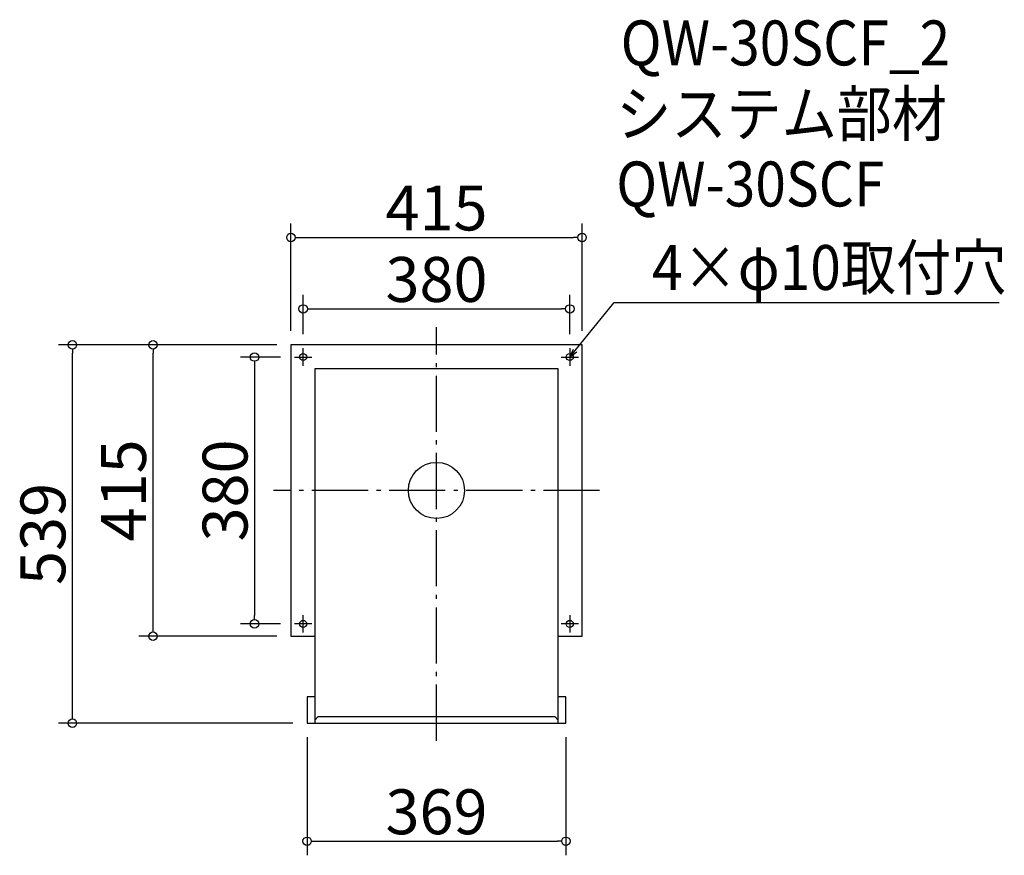
# Model space of a CAD drawing. Extents: x -1086 to 317, y 592 to 1782.
import ezdxf

# ---------------------------------------------------------------- set-up
doc = ezdxf.new("R2010")
doc.units = 0
doc.header["$LTSCALE"] = 20
doc.header["$MEASUREMENT"] = 0
doc.header["$PDMODE"] = 3
doc.header["$PDSIZE"] = -2
doc.linetypes.add('DASHDOT', pattern=[5.5, 4, -0.6, 0.3, -0.6])
doc.layers.get('0').update_dxf_attribs({"linetype": 'CONTINUOUS'})
for name, color, linetype in [('ARRANGE', 1, 'CONTINUOUS'), ('BASIS', 6, 'DASHDOT'), ('DETAIL', 5, 'CONTINUOUS'), ('ETC', 61, 'CONTINUOUS'), ('FIX', 11, 'CONTINUOUS'), ('NOTE', 4, 'CONTINUOUS'), ('OUTLINE', 3, 'CONTINUOUS'), ('SIZE', 30, 'CONTINUOUS')]:
    doc.layers.add(name, color=color, linetype=linetype)
doc.styles.get("Standard").update_dxf_attribs({"font": 'SIMPLEX.shx', "width": 0.9, "height": 64, "bigfont": 'BIGFONT.shx'})

# ---------------------------------------------------------------- blocks, each defined once
blk = doc.blocks.new('_OPEN30')
at = {"color": 0, "linetype": 'ByBlock'}
for p, q in [((-1, 0.27), (0, 0)), ((0, 0), (-1, -0.27)), ((0, 0), (-1, 0))]:
    blk.add_line(p, q, dxfattribs=at)
blk = doc.blocks.new('_DOTBLANK')
at = {"color": 0, "linetype": 'ByBlock'}
blk.add_line((-0.5, 0), (-1, 0), dxfattribs=at)
blk.add_circle((0, 0), 0.5, dxfattribs=at)

msp = doc.modelspace()

# ---------------------------------------------------------------- linework, layer by layer
at = {"layer": 'ARRANGE'}
msp.add_circle((-492.3, 1111.3), 40, dxfattribs=at)
msp.add_point((-492.3, 1111.3), dxfattribs=at)
at = {"layer": 'BASIS'}
for p, q in [((-492.3, 754.8), (-492.3, 1343.8)), ((-259.8, 1111.3), (-724.8, 1111.3))]:
    msp.add_line(p, q, dxfattribs=at)
at = {"layer": 'DETAIL'}
for p, q in [((-699.8, 1318.8), (-699.8, 903.8)), ((-284.8, 1318.8), (-699.8, 1318.8)), ((-284.8, 903.8), (-284.8, 1318.8)), ((-665.8, 1284.8), (-665.8, 779.8)), ((-318.8, 1284.8), (-665.8, 1284.8)), ((-318.8, 779.8), (-318.8, 1284.8)), ((-699.8, 903.8), (-665.8, 903.8)), ((-318.8, 903.8), (-284.8, 903.8)), ((-676.8, 817.3), (-676.8, 779.8)), ((-665.8, 817.3), (-676.8, 817.3)), ((-307.8, 817.3), (-318.8, 817.3)), ((-307.8, 779.8), (-307.8, 817.3)), ((-665.8, 784.3), (-660.8, 789.3)), ((-660.8, 789.3), (-323.8, 789.3)), ((-318.8, 784.3), (-323.8, 789.3)), ((-676.8, 779.8), (-307.8, 779.8))]:
    msp.add_line(p, q, dxfattribs=at)
at = {"layer": 'FIX'}
for centre in [(-682.3, 1301.3), (-302.3, 1301.3), (-682.3, 921.3), (-302.3, 921.3)]:
    msp.add_circle(centre, 5, dxfattribs=at)
at = {"layer": 'NOTE'}
for p, q in [((-682.3, 1288.8), (-682.3, 1313.8)), ((-302.3, 1313.8), (-302.3, 1288.8)), ((-694.8, 1301.3), (-669.8, 1301.3)), ((-314.8, 1301.3), (-289.8, 1301.3)), ((-682.3, 908.8), (-682.3, 933.8)), ((-302.3, 933.8), (-302.3, 908.8)), ((-669.8, 921.3), (-694.8, 921.3)), ((-289.8, 921.3), (-314.8, 921.3))]:
    msp.add_line(p, q, dxfattribs=at)
msp.add_lwpolyline([(-294.7, 1310.6), (-238.9, 1378.9), (309.7, 1378.9)], dxfattribs=at)
at = {"layer": 'OUTLINE'}
for p, q in [((-699.8, 1318.8), (-699.8, 903.8)), ((-284.8, 1318.8), (-699.8, 1318.8)), ((-284.8, 903.8), (-284.8, 1318.8)), ((-665.8, 1284.8), (-665.8, 779.8)), ((-318.8, 1284.8), (-665.8, 1284.8)), ((-318.8, 779.8), (-318.8, 1284.8)), ((-699.8, 903.8), (-665.8, 903.8)), ((-318.8, 903.8), (-284.8, 903.8)), ((-676.8, 817.3), (-676.8, 779.8)), ((-665.8, 817.3), (-676.8, 817.3)), ((-307.8, 817.3), (-318.8, 817.3)), ((-307.8, 779.8), (-307.8, 817.3)), ((-665.8, 784.3), (-660.8, 789.3)), ((-660.8, 789.3), (-323.8, 789.3)), ((-318.8, 784.3), (-323.8, 789.3)), ((-676.8, 779.8), (-307.8, 779.8))]:
    msp.add_line(p, q, dxfattribs=at)
at = {"layer": 'SIZE'}
for p, q in [((-699.8, 1338.8), (-699.8, 1491.7)), ((-284.8, 1338.8), (-284.8, 1491.7)), ((-687.8, 1471.7), (-296.8, 1471.7)), ((-682.3, 1333.8), (-682.3, 1389.9)), ((-302.3, 1333.8), (-302.3, 1389.9)), ((-670.3, 1369.9), (-314.3, 1369.9)), ((-719.8, 1318.8), (-1031.2, 1318.8)), ((-1011.2, 791.8), (-1011.2, 1306.8)), ((-719.8, 1318.8), (-916.3, 1318.8)), ((-896.3, 915.8), (-896.3, 1306.8)), ((-714.8, 1301.3), (-771.6, 1301.3)), ((-751.6, 1289.3), (-751.6, 933.3)), ((-714.8, 921.3), (-771.6, 921.3)), ((-719.8, 903.8), (-916.3, 903.8)), ((-696.8, 779.8), (-1031.2, 779.8)), ((-676.8, 759.8), (-676.8, 591.6)), ((-307.8, 759.8), (-307.8, 591.6)), ((-664.8, 611.6), (-319.8, 611.6))]:
    msp.add_line(p, q, dxfattribs=at)

# ---------------------------------------------------------------- block references
at = {"layer": 'NOTE', "xscale": 12.00000000000022, "yscale": 12, "zscale": 12, "rotation": 230.7091310502208}
msp.add_blockref('_OPEN30', (-302.3, 1301.3), dxfattribs=at)
at = {"layer": 'SIZE', "xscale": 12, "yscale": 12, "zscale": 12}
for p, rotation in [((-699.8, 1471.7), 180), ((-682.3, 1369.9), 180), ((-1011.2, 1318.8), 90), ((-896.3, 1318.8), 90), ((-751.6, 1301.3), 90), ((-751.6, 921.3), 270), ((-896.3, 903.8), 270), ((-1011.2, 779.8), 270), ((-676.8, 611.6), 180)]:
    msp.add_blockref('_DOTBLANK', p, dxfattribs=dict(at, rotation=rotation))
for p in [(-284.8, 1471.7), (-302.3, 1369.9), (-307.8, 611.6)]:
    msp.add_blockref('_DOTBLANK', p, dxfattribs=at)

# ---------------------------------------------------------------- texts
at = {"layer": 'ETC', "width": 0.9}
for s, p in [('QW-30SCF_2', (-229.8, 1716.8)), ('システム部材', (-236.1, 1615.9)), ('QW-30SCF', (-236.1, 1515.9))]:
    msp.add_text(s, height=64, dxfattribs=at).set_placement(p)
at = {"layer": 'NOTE', "width": 0.9}
msp.add_text('4×φ10取付穴', height=64, dxfattribs=at).set_placement((-185.1, 1396.9))
at = {"layer": 'SIZE', "char_height": 64, "attachment_point": 5}
for s, insert in [('\\A1;415', (-492.3, 1513.7)), ('\\A1;380', (-492.3, 1411.9)), ('\\A1;369', (-492.3, 653.6))]:
    msp.add_mtext(s, dxfattribs=dict(at, insert=insert))
at = {"layer": 'SIZE', "char_height": 64, "attachment_point": 5, "rotation": 90}
for s, insert in [('\\A1;415', (-938.3, 1111.3)), ('\\A1;380', (-793.6, 1111.3)), ('\\A1;539', (-1053.2, 1049.3))]:
    msp.add_mtext(s, dxfattribs=dict(at, insert=insert))

doc.saveas('drawing.dxf')
